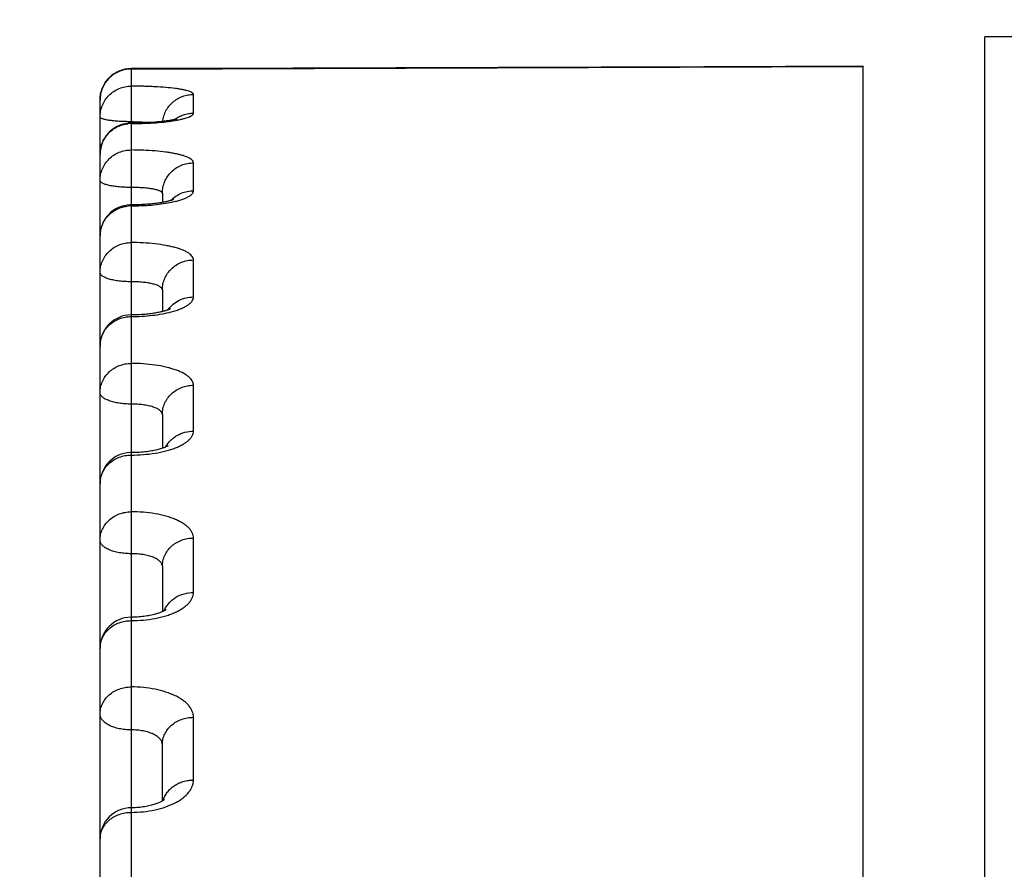
# Model space of a CAD drawing. Units: inches. Extents: x 0 to 22.3, y -0.1 to 17.2.
# Drawn here: x 5.2 to 5.4, y 8.3 to 8.4 of the extents above; entities that cross this region are included whole.
import ezdxf

# ---------------------------------------------------------------- set-up
doc = ezdxf.new("R2010")
doc.units = ezdxf.units.IN
doc.header["$LTSCALE"] = 1.21
doc.header["$MEASUREMENT"] = 0
doc.layers.get('0').update_dxf_attribs({"linetype": 'CONTINUOUS'})
doc.layers.add('AXIS', color=7, linetype='CONTINUOUS')
doc.layers.add('DIMENSIONS', color=7, linetype='CONTINUOUS')
doc.styles.get("Standard").update_dxf_attribs({"font": 'txt', "width": 0.8})
doc.dimstyles.new('DIMSTYLE_1', dxfattribs={"dimtxt": 0.125, "dimasz": 0.1875, "dimexe": 0.125, "dimexo": 0.0625, "dimgap": 0.0625, "dimtad": 0, "dimtih": 1, "dimtoh": 1, "dimlfac": 4, "dimzin": 4, "dimdsep": 46, "dimtxsty": 'STANDARD', "dimblk": '_FILLED', "dimblk1": '_FILLED', "dimblk2": '_FILLED', "dimcen": 0.09, "dimadec": 0, "dimazin": 0, "dimtp": 0.0001, "dimtm": 0.0001, "dimtfac": 1, "dimtofl": 0, "dimtmove": 0, "dimatfit": 3, "dimldrblk": '_FILLED', "dimfxl": 1, "dimtolj": 1, "dimtzin": 4, "dimarcsym": 0})

# ---------------------------------------------------------------- blocks, each defined once
blk = doc.blocks.new('_FILLED')
at = {"color": 0, "linetype": 'BYBLOCK'}
blk.add_solid([(0, 0), (-1, 0.1666666667), (-1, -0.1666666667)], dxfattribs=at)
blk = doc.blocks.new('*D9')
at = {"layer": 'DIMENSIONS', "color": 2, "linetype": 'CONTINUOUS'}
for p, q in [((4.5412805993, 7.7705546809), (4.5412805993, 10.0200930418)), ((8.9962805993, 9.65562533), (8.9962805993, 10.0200930418)), ((4.5412805993, 9.8950930418), (6.4562805993, 9.8950930418)), ((8.9962805993, 9.8950930418), (7.0812805993, 9.8950930418))]:
    blk.add_line(p, q, dxfattribs=at)
at = {"layer": 'DIMENSIONS', "color": 2, "linetype": 'CONTINUOUS', "xscale": 0.1875, "yscale": 0.1875, "zscale": 0.1875}
for p, rotation in [((4.5412805993, 9.8950930418), 180), ((8.9962805993, 9.8950930418), 360)]:
    blk.add_blockref('_FILLED', p, dxfattribs=dict(at, rotation=rotation))
blk = doc.blocks.new('*D14')
at = {"layer": 'DIMENSIONS', "color": 2, "linetype": 'CONTINUOUS'}
for p, q in [((4.5412805993, 7.7705546809), (4.5412805993, 9.5004083219)), ((5.1037805993, 7.7969208624), (5.1037805993, 9.5004083219)), ((4.5412805993, 9.3754083219), (4.1662805993, 9.3754083219)), ((5.1037805993, 9.3754083219), (5.4787805993, 9.3754083219))]:
    blk.add_line(p, q, dxfattribs=at)
at = {"layer": 'DIMENSIONS', "color": 2, "linetype": 'CONTINUOUS', "xscale": 0.1875, "yscale": 0.1875, "zscale": 0.1875}
for p, rotation in [((4.5412805993, 9.3754083219), 360), ((5.1037805993, 9.3754083219), 180)]:
    blk.add_blockref('_FILLED', p, dxfattribs=dict(at, rotation=rotation))

msp = doc.modelspace()

# ---------------------------------------------------------------- linework, layer by layer
at = {"color": 9, "linetype": 'CONTINUOUS'}
for p, q in [((5.2542805992, 8.4095157978), (5.3717805993, 8.4099102265)), ((5.2542805992, 8.4095157978), (5.2542805993, 8.1306888212)), ((5.2642805993, 8.4024450033), (5.2642805993, 8.405448357)), ((5.2574999551, 8.4009419889), (5.2546460889, 8.4010637076)), ((5.2642805993, 8.3899812925), (5.2642805993, 8.3944626823)), ((5.2642805993, 8.3729387294), (5.2642805993, 8.3788731018)), ((5.2642805993, 8.3514125909), (5.2642805993, 8.3587667697)), ((5.2642805993, 8.3255232201), (5.2642805993, 8.3342560915)), ((5.2642805993, 8.2954153525), (5.2642805993, 8.3054780948))]:
    msp.add_line(p, q, dxfattribs=at)
at = {"color": 7, "linetype": 'CONTINUOUS'}
for p, q in [((5.3717805993, 7.6253869965), (5.3717805993, 8.4099733029)), ((5.2492805993, 8.2132392256), (5.2492805993, 8.4045858143)), ((5.2547377107, 8.4008423747), (5.2542805993, 8.4008403897)), ((5.2592805993, 8.3895753422), (5.2592805993, 8.3881087242)), ((5.2544869046, 8.3877191084), (5.2542805993, 8.3877185093)), ((5.2592805993, 8.3740782814), (5.2592805993, 8.3705943608)), ((5.2592805993, 8.3540912747), (5.2592805993, 8.3486569311)), ((5.2592805993, 8.3297260605), (5.2592805993, 8.3224241151)), ((5.2592805993, 8.2920474107), (5.2592805993, 8.3011188637))]:
    msp.add_line(p, q, dxfattribs=at)
for points in [[(5.280261848, 8.4096732911), (5.2670804856, 8.4096290573), (5.2542636759, 8.409585798)], [(5.3717805993, 8.4099732528), (5.3593719097, 8.4099333148), (5.3461842938, 8.409890618), (5.280261848, 8.4096732911)], [(5.2616524712, 8.4015235078), (5.2616576405, 8.4015256395), (5.2616677202, 8.401529674), (5.261670144, 8.4015306075), (5.261664646, 8.4015286291), (5.2616512002, 8.4015240011), (5.2616294478, 8.4015168566), (5.261599265, 8.4015074005), (5.2615611072, 8.4014959931), (5.2615150096, 8.4014828381), (5.2614606362, 8.4014680251), (5.2613978755, 8.4014517027), (5.2613265498, 8.4014339948), (5.2612464315, 8.4014150088), (5.2611572119, 8.4013948356), (5.2610583925, 8.4013735315), (5.2609499786, 8.4013512625), (5.2608324263, 8.4013282679), (5.2607055247, 8.4013046389), (5.2605692177, 8.4012804999), (5.2604243434, 8.4012561184), (5.2602710823, 8.4012316229), (5.2601092405, 8.4012070739), (5.2599391921, 8.4011826191), (5.2597610324, 8.4011583595), (5.2595747542, 8.4011343756), (5.2593805993, 8.4011107719), (5.2591786671, 8.401087633), (5.2589690339, 8.4010650442), (5.2587519177, 8.4010430985), (5.2585274505, 8.4010218711), (5.2582957665, 8.4010014392), (5.2580571022, 8.4009818921), (5.257811627, 8.4009633045), (5.2575595371, 8.4009457457), (5.2573011307, 8.4009292958), (5.2570366444, 8.4009140305), (5.256766319, 8.4009000164), (5.2564904868, 8.4008873183), (5.2562094489, 8.4008760076), (5.2559235017, 8.4008661499), (5.2556330043, 8.4008578017), (5.2553383021, 8.4008510183), (5.2550397411, 8.4008458592), (5.2547377107, 8.4008423747)], [(5.2594224149, 8.3881342635), (5.2592504309, 8.3881032913), (5.2590703048, 8.388072662), (5.258882085, 8.3880425026), (5.2586857857, 8.3880129332), (5.2584815476, 8.3879840867), (5.258269422, 8.387956076), (5.2580492775, 8.3879289983), (5.2578213009, 8.3879029933), (5.2575855849, 8.3878781808), (5.2573418436, 8.387854642), (5.2570902718, 8.3878325202), (5.2568310575, 8.3878119534), (5.2565639076, 8.3877930387), (5.2562890801, 8.3877759225), (5.2560068542, 8.3877607582), (5.2557169967, 8.3877476683), (5.2554198832, 8.3877368047), (5.2551158768, 8.387728325), (5.2548047903, 8.3877223734), (5.2544869046, 8.3877191084)], [(5.2610500765, 8.38856239), (5.2610539309, 8.3885644477), (5.2610632303, 8.3885692718), (5.2610642612, 8.3885697955), (5.2610567198, 8.388566289), (5.2610407729, 8.388559214), (5.2610161637, 8.3885488084), (5.2609826361, 8.3885353034), (5.2609403858, 8.3885190911), (5.2608891793, 8.38850037), (5.2608288444, 8.3884793526), (5.2607597003, 8.3884564018), (5.2606816127, 8.3884317066), (5.260594443, 8.3884054479), (5.2604985518, 8.3883779388), (5.2603938763, 8.3883493456), (5.26028034, 8.3883198269), (5.2601583246, 8.3882896504), (5.2600278887, 8.3882589823), (5.2598889532, 8.3882279473), (5.2597416997, 8.3881967215), (5.2595861908, 8.3881654514), (5.2594224149, 8.3881342635)], [(5.2605815889, 8.3710417757), (5.2605823539, 8.3710422472), (5.2605806309, 8.371041237), (5.2605708906, 8.3710357244), (5.2605527303, 8.3710259375), (5.2605258558, 8.3710121592), (5.2604898119, 8.3709945852), (5.2604443698, 8.3709735193), (5.2603896991, 8.3709494218), (5.2603255198, 8.3709225261), (5.2602516938, 8.3708931194), (5.2601687659, 8.3708617268), (5.2600766582, 8.3708285916), (5.2599753073, 8.3707939512), (5.2598654205, 8.3707582811), (5.2597472305, 8.3707218559), (5.2596205948, 8.3706848181), (5.2594856856, 8.3706473956), (5.2593426263, 8.3706097926)], [(5.2593426263, 8.3706097926), (5.2591914189, 8.3705721736), (5.2590319982, 8.3705346817), (5.258864454, 8.3704974911), (5.2586888467, 8.3704607675), (5.2585050099, 8.3704246315), (5.2583130481, 8.3703892564), (5.2581130538, 8.3703548047), (5.2579048049, 8.3703213916), (5.2576884411, 8.3702891985), (5.2574641028, 8.3702583976), (5.2572315526, 8.3702291091), (5.2569909925, 8.3702015227), (5.2567426199, 8.3701758228), (5.256486197, 8.3701521468), (5.2562219999, 8.3701306889), (5.2559503208, 8.3701116483), (5.2556709823, 8.3700951892), (5.2553843865, 8.3700815123), (5.2550909177, 8.3700708204), (5.2547904447, 8.3700633002), (5.2544832905, 8.3700591573), (5.2542805993, 8.3700583793)], [(5.2592859813, 8.3486587006), (5.2591363326, 8.3486095002), (5.2589747073, 8.3485596457), (5.2588010855, 8.3485095043), (5.2586159685, 8.3484595652), (5.2584194151, 8.3484101698), (5.2582115827, 8.3483616748), (5.2579932344, 8.3483145436), (5.2577645498, 8.3482690771), (5.2575258757, 8.3482256038), (5.257278343, 8.3481845535), (5.2570223571, 8.3481461846), (5.2567583445, 8.3481107525), (5.2564875714, 8.3480785872), (5.2562105694, 8.3480498795), (5.2559278757, 8.3480248139), (5.2556408345, 8.3480036112), (5.2553500658, 8.3479863853), (5.2550561637, 8.3479732394), (5.2547604698, 8.3479642781), (5.2544638569, 8.3479595388), (5.2542805993, 8.3479587296)], [(5.2601846613, 8.3490546441), (5.2601862658, 8.3490559164), (5.2601932137, 8.3490612772), (5.2601923061, 8.3490606448), (5.260183076, 8.3490543345), (5.2601652616, 8.3490427849), (5.2601385095, 8.3490263483), (5.2601023626, 8.3490053035), (5.260056294, 8.3489798924), (5.2599998215, 8.3489503902), (5.2599326047, 8.3489171494), (5.259854274, 8.3488805018), (5.2597643944, 8.3488407468), (5.2596627275, 8.3487982692), (5.2595492611, 8.3487535333), (5.2594237246, 8.3487068825), (5.2592859813, 8.3486587006)], [(5.2593277293, 8.3224452381), (5.2592172544, 8.3223957249), (5.2590958411, 8.322344445), (5.2589634151, 8.3222918009), (5.258820163, 8.3222382786), (5.2586660406, 8.3221842523), (5.2585010753, 8.3221301062), (5.2583256438, 8.3220763145), (5.2581398055, 8.3220232304), (5.2579437523, 8.3219712294), (5.2577381566, 8.3219207801), (5.2575231923, 8.3218721969), (5.2572992179, 8.3218258232), (5.2570672942, 8.3217821026), (5.2568278702, 8.3217413137), (5.256581308, 8.3217037063), (5.2563286264, 8.3216695957), (5.2560703274, 8.3216391832), (5.2558069129, 8.32161266), (5.2555394542, 8.3215902387), (5.2552685277, 8.3215720453), (5.2549946794, 8.3215581921), (5.2547189644, 8.3215487864), (5.2544421307, 8.3215438798), (5.2542805993, 8.3215431091)], [(5.2598796762, 8.3227611168), (5.2598818501, 8.3227631023), (5.2598761835, 8.3227583704), (5.2598625291, 8.3227475797), (5.2598406765, 8.3227312656), (5.259810235, 8.3227097897), (5.2597708054, 8.3226834944), (5.2597220529, 8.3226527534), (5.2596636015, 8.3226179045), (5.2595951682, 8.3225793337), (5.2595165494, 8.3225374546), (5.2594274709, 8.3224926268), (5.2593277293, 8.3224452381)], [(5.2593224248, 8.2920725367), (5.2592441772, 8.2920255307), (5.259156419, 8.2919757686), (5.2590589954, 8.2919236479), (5.2589514925, 8.2918694251), (5.2588335436, 8.2918133964), (5.2587052113, 8.2917560581), (5.2585667439, 8.2916979537), (5.2584180826, 8.2916394653), (5.2582592938, 8.291581009), (5.2580909378, 8.2915231493), (5.2579131712, 8.2914662682), (5.2577261559, 8.2914107299), (5.2575305765, 8.2913570202), (5.257326721, 8.2913054764), (5.2571148803, 8.2912564169), (5.2568958293, 8.2912102372), (5.2566699608, 8.2911672141), (5.2564376701, 8.2911276072), (5.2561997955, 8.2910917176), (5.255956821, 8.2910597541), (5.2557092164, 8.2910319087), (5.255457838, 8.2910083844), (5.2552032232, 8.2909893159), (5.2549458869, 8.2909748215), (5.2546866738, 8.2909650096), (5.2544262398, 8.2909599429), (5.2542805993, 8.2909591954)], [(5.2596381877, 8.2923061468), (5.2596353128, 8.2923031947), (5.2596248699, 8.2922930588), (5.2596064312, 8.2922762725), (5.2595800972, 8.2922537579), (5.2595456581, 8.292226058), (5.2595027984, 8.2921935861), (5.2594514187, 8.2921568829), (5.2593913775, 8.2921164119), (5.2593224248, 8.2920725367)]]:
    msp.add_lwpolyline(points, dxfattribs=at)
for centre, radius, start, end in [((5.2542805993, 8.4045858273), 0.005, 90.1939370253, 180), ((5.2542806312, 8.3958413055), 0.004999092, 90.0024349443, 179.9999246871), ((5.2542806917, 8.3827186053), 0.0049999125, 91.7194692548, 179.9999645523), ((5.2542805494, 8.3827210959), 0.0049974187, 89.9972720418, 91.7186946943), ((5.2542805937, 8.3650583857), 0.0049999944, 90.0033846085, 179.9999341829), ((5.2542806061, 8.342958727), 0.0050000068, 91.4833506467, 179.9998310543), ((5.2542804819, 8.3429621338), 0.004996598, 89.996140173, 91.4829382495), ((5.2542806007, 8.3165431106), 0.0050000014, 90.0021403767, 179.9998448512), ((5.2542806052, 8.285959191), 0.0050000058, 89.9972602282, 179.9997897936)]:
    msp.add_arc(centre, radius, start, end, dxfattribs=at)
at = {"color": 9, "linetype": 'CONTINUOUS'}
for centre, radius, start, end in [((5.2542809059, 8.3956849764), 0.0050801633, 90.0034576598, 95.3703277546), ((5.254280534, 8.4581970237), 0.0574318841, 270.0000651304, 270.3659061761), ((5.2542808357, 8.3522144785), 0.0488505946, 89.5715986359, 90.0002714098), ((5.2641746142, 8.385029407), 0.0049203623, 135.5537121569, 136.6432580081), ((5.2542808853, 8.3824034407), 0.0051614782, 90.003174693, 95.2852503708), ((5.2542805547, 8.4279243031), 0.0403593842, 270.0000633244, 270.5206631134), ((5.2640221477, 8.3680863817), 0.004763693, 143.1997184264, 144.474210128)]:
    msp.add_arc(centre, radius, start, end, dxfattribs=at)
for points, knots in [([(5.2492805993, 8.404579776), (5.2492805993, 8.4049053606), (5.2493446853, 8.4055583226), (5.2496294156, 8.4064989281), (5.2500918225, 8.4073665898), (5.2507142924, 8.4081276644), (5.2514729659, 8.4087532266), (5.2523390044, 8.4092193082), (5.2532788283, 8.4095081633), (5.2539318425, 8.409575204), (5.2542576166, 8.4095767005)], [0, 0, 0, 0, 0.1249664924, 0.2499313653, 0.3749107174, 0.4999033342, 0.6249106496, 0.749931875, 0.8749594536, 1, 1, 1, 1]), ([(5.2542805992, 8.4095157979), (5.2539538811, 8.4095157978), (5.2532987817, 8.4094516648), (5.2523552068, 8.409166715), (5.2514851742, 8.408703984), (5.2507226071, 8.4080811564), (5.2500966796, 8.4073222057), (5.249631554, 8.4064561268), (5.2493450867, 8.4055167062), (5.2492805993, 8.404864345), (5.2492805993, 8.4045391217)], [0, 0, 0, 0, 0.1252899287, 0.2505290237, 0.3756917666, 0.5007489553, 0.6256921267, 0.7505301584, 0.8752833145, 1, 1, 1, 1]), ([(5.254263676, 8.4095857942), (5.2542657015, 8.4095857999), (5.2542696765, 8.4095784072), (5.2542728137, 8.4095660379), (5.2542771274, 8.4095433876), (5.2542793604, 8.4095260219), (5.2542805993, 8.4095157935)], [0, 0, 0, 0, 0.0831613603, 0.2719609386, 0.5769884113, 1, 1, 1, 1]), ([(5.2492805993, 8.4018114555), (5.2492805993, 8.4021356244), (5.2493451057, 8.4027859629), (5.2496316369, 8.4037223961), (5.2500968417, 8.4045856772), (5.2507228319, 8.4053421229), (5.2514854186, 8.405962849), (5.2523554137, 8.4064239875), (5.2532989022, 8.4067079423), (5.2539538913, 8.4067718471), (5.2542805993, 8.4067718471)], [0, 0, 0, 0, 0.1245152791, 0.2490980408, 0.3738224105, 0.4987259435, 0.6238234177, 0.7491001181, 0.8745094287, 1, 1, 1, 1]), ([(5.2642805993, 8.405448357), (5.2642806004, 8.4054712081), (5.2642714803, 8.4055197238), (5.2642327325, 8.4055885412), (5.2641706402, 8.4056552535), (5.2640856213, 8.4057205683), (5.2639776812, 8.4057848391), (5.2637909271, 8.4058749875), (5.2634986611, 8.4059809045), (5.2630806081, 8.4060963105), (5.2625784591, 8.4062054474), (5.2619967381, 8.4063073424), (5.2610793958, 8.406438134), (5.2597784103, 8.4065717463), (5.2583865184, 8.4066648498), (5.2571823066, 8.4067194995), (5.2559034539, 8.4067599877), (5.2549328617, 8.4067718482), (5.2542805993, 8.4067718471)], [0, 0, 0, 0, 0.0066795092, 0.0140921091, 0.0228001634, 0.0331485427, 0.0453330567, 0.0594600896, 0.0937093287, 0.1360065014, 0.1861688078, 0.2438538323, 0.308602774, 0.4569892088, 0.6260047734, 0.7163086317, 0.8093397413, 1, 1, 1, 1]), ([(5.2593184442, 8.4011039719), (5.2593554249, 8.4014001385), (5.2594840209, 8.4019873779), (5.2598333884, 8.4028180374), (5.2603280449, 8.4035730536), (5.260951723, 8.4042274063), (5.2616840205, 8.4047598582), (5.2625010885, 8.4051530294), (5.2633758814, 8.4053941928), (5.2639794247, 8.405448357), (5.2642805993, 8.405448357)], [0, 0, 0, 0, 0.1244092249, 0.2489393237, 0.3736457425, 0.498561074, 0.62368903, 0.7490073247, 0.8744619431, 1, 1, 1, 1]), ([(5.2612147012, 8.4014084285), (5.2614319386, 8.4015748485), (5.2618951355, 8.4018727273), (5.2626533496, 8.402200041), (5.2634556514, 8.4024001564), (5.2640058959, 8.4024450033), (5.2642805993, 8.4024450033)], [0, 0, 0, 0, 0.2494566486, 0.499363933, 0.7495887356, 1, 1, 1, 1]), ([(5.2613376608, 8.4012670842), (5.261559333, 8.4013047221), (5.261978084, 8.401382256), (5.262564852, 8.4015141107), (5.2630715909, 8.4016537198), (5.2634937371, 8.4017994954), (5.2637882019, 8.4019313678), (5.263975808, 8.4020417694), (5.2640848162, 8.4021203473), (5.2641706288, 8.4021996671), (5.2642330905, 8.4022800023), (5.264271635, 8.4023617109), (5.2642806004, 8.4024181148), (5.2642805993, 8.4024450033)], [0, 0, 0, 0, 0.2052149631, 0.3885967421, 0.5487497331, 0.6846762609, 0.7959392425, 0.8424623035, 0.8831405892, 0.9183593362, 0.9487769154, 0.975459018, 1, 1, 1, 1]), ([(5.2542806043, 8.4010650731), (5.2539554095, 8.4010650731), (5.2533172044, 8.4010742762), (5.2523907629, 8.4011154154), (5.2516585816, 8.401172415), (5.2511182632, 8.4012317817), (5.250755684, 8.4012804356), (5.2504269748, 8.4013340322), (5.250135242, 8.4013920175), (5.2498832357, 8.401453768), (5.2496730899, 8.4015185852), (5.2495066795, 8.4015857788), (5.249397478, 8.4016471084), (5.2493356588, 8.401698972), (5.2493044868, 8.4017355539), (5.2492851315, 8.4017729887), (5.2492805993, 8.4017990886), (5.2492805993, 8.4018114555)], [0, 0, 0, 0, 0.1892346213, 0.3713528994, 0.5395614031, 0.6164752703, 0.6876388044, 0.7524172266, 0.8102513041, 0.8606760058, 0.903348473, 0.9380916687, 0.9650118277, 0.9757483887, 0.984897855, 0.9928035358, 1, 1, 1, 1]), ([(5.2492805993, 8.3958403962), (5.2492805993, 8.3961428056), (5.2493375287, 8.3967494386), (5.2495907806, 8.3976270769), (5.2500031764, 8.3984442739), (5.2505606964, 8.3991728731), (5.2512442866, 8.399788294), (5.2520308, 8.4002697317), (5.2528931852, 8.4006009138), (5.2534999398, 8.4007141248), (5.2538054396, 8.4007428407)], [0, 0, 0, 0, 0.1241293214, 0.2483774807, 0.3728658524, 0.4976654826, 0.6228117258, 0.7482918731, 0.8740494574, 1, 1, 1, 1]), ([(5.2546473069, 8.4007663108), (5.2552642486, 8.4007702505), (5.2564728561, 8.4007973021), (5.2582256514, 8.4008952315), (5.2598405126, 8.4010456627), (5.2608612112, 8.4011861876), (5.2613376608, 8.4012670842)], [0, 0, 0, 0, 0.2756184272, 0.5399573775, 0.7841044431, 1, 1, 1, 1]), ([(5.2492805993, 8.391628103), (5.2492805993, 8.3919483379), (5.2493451787, 8.3925911293), (5.2496319548, 8.3935164097), (5.2500974582, 8.39436924), (5.25072368, 8.3951163272), (5.2514863345, 8.3957292051), (5.2523561848, 8.3961844004), (5.2532993496, 8.3964646445), (5.2539539289, 8.3965276985), (5.2542805993, 8.3965276985)], [0, 0, 0, 0, 0.123756876, 0.2476978399, 0.3719951005, 0.4967508113, 0.6220011334, 0.7477070245, 0.8737560509, 1, 1, 1, 1]), ([(5.2642805993, 8.3944626823), (5.2642806004, 8.3944974886), (5.2642721554, 8.3945689762), (5.2642347588, 8.3946740712), (5.2641732549, 8.3947775649), (5.2640531839, 8.3949210976), (5.2638375856, 8.3950938444), (5.2635043249, 8.3952828237), (5.263084488, 8.3954636038), (5.2625813322, 8.3956346365), (5.261998854, 8.3957944643), (5.261342256, 8.3959415855), (5.2606175429, 8.3960746747), (5.25953732, 8.3962365178), (5.2580709578, 8.3963914004), (5.2562133388, 8.3965028122), (5.2549329405, 8.3965276997), (5.2542805993, 8.3965276985)], [0, 0, 0, 0, 0.0099080045, 0.0202792042, 0.0315336107, 0.0439973386, 0.0733706148, 0.1095226448, 0.1528255387, 0.20328662, 0.2606931514, 0.3246812499, 0.3947725487, 0.4703959594, 0.6355667207, 0.8143036404, 1, 1, 1, 1]), ([(5.2592805993, 8.3895753422), (5.2592805993, 8.3898947845), (5.2593451938, 8.3905360556), (5.2596320206, 8.3914590879), (5.2600975847, 8.3923098104), (5.2607238529, 8.3930550098), (5.26148652, 8.3936663051), (5.2623563401, 8.3941203028), (5.2632994394, 8.3943997995), (5.2639539365, 8.3944626823), (5.2642805993, 8.3944626823)], [0, 0, 0, 0, 0.1236028012, 0.2474132928, 0.3716239224, 0.4963498643, 0.6216314629, 0.7474245823, 0.873603368, 1, 1, 1, 1]), ([(5.254280604, 8.3905144045), (5.2539553662, 8.3905144045), (5.2533166819, 8.3905281657), (5.252389598, 8.3905895775), (5.2515347244, 8.390689133), (5.2508842113, 8.3908045015), (5.2504258436, 8.3909160144), (5.2501337459, 8.3910027336), (5.2498811834, 8.3910951951), (5.2496703239, 8.391192533), (5.2495026625, 8.3912939586), (5.2493790979, 8.3913993027), (5.2493001618, 8.3915097586), (5.2492805993, 8.3915908457), (5.2492805993, 8.391628103)], [0, 0, 0, 0, 0.1841654656, 0.3616039827, 0.5259186142, 0.671300297, 0.7353478061, 0.7929531651, 0.8437476096, 0.8875174895, 0.9242706591, 0.9543831236, 0.97890309, 1, 1, 1, 1]), ([(5.2592805993, 8.3895753464), (5.2592805995, 8.389591731), (5.2592763365, 8.3896254684), (5.2592498689, 8.389694542), (5.2591806541, 8.3897794204), (5.2590572106, 8.3898701848), (5.2588898346, 8.3899571129), (5.2586792593, 8.3900396032), (5.2584269429, 8.3901172511), (5.2581350582, 8.3901893699), (5.2576763059, 8.3902813893), (5.257025724, 8.3903750631), (5.2561712538, 8.3904548122), (5.2552443962, 8.3905035373), (5.2546058916, 8.3905144045), (5.254280604, 8.3905144046)], [0, 0, 0, 0, 0.0093883512, 0.0192555353, 0.0420449202, 0.0708330256, 0.1066419423, 0.1497987613, 0.2002692948, 0.2578044331, 0.3220092004, 0.4683033386, 0.6341680644, 0.8136100614, 1, 1, 1, 1]), ([(5.2606619321, 8.388474843), (5.2608948722, 8.3887123311), (5.261411868, 8.3891422639), (5.2623008057, 8.3896201185), (5.2632699701, 8.3899149446), (5.2639440935, 8.3899812925), (5.2642805993, 8.3899812925)], [0, 0, 0, 0, 0.248375967, 0.4980633088, 0.7487514512, 1, 1, 1, 1]), ([(5.2607886536, 8.3881573846), (5.2610500381, 8.3882122055), (5.2615453728, 8.3883266975), (5.262239411, 8.3885247821), (5.2628414447, 8.3887383361), (5.2633454654, 8.3889647387), (5.2637465743, 8.3892012645), (5.2640061327, 8.3894164027), (5.2641508876, 8.3895941547), (5.2642251516, 8.38972193), (5.264270333, 8.3898510716), (5.2642806005, 8.3899386925), (5.2642805993, 8.3899812925)], [0, 0, 0, 0, 0.1941404359, 0.3694113509, 0.5243853331, 0.6581282264, 0.7704115551, 0.8621442125, 0.9012042712, 0.9365149817, 0.9690330717, 1, 1, 1, 1]), ([(5.2546473069, 8.3875665853), (5.2552032881, 8.3875716374), (5.2562970149, 8.3876040484), (5.2578926818, 8.387719589), (5.2593861503, 8.387897655), (5.2603382756, 8.3880629256), (5.2607886536, 8.3881573846)], [0, 0, 0, 0, 0.2699699928, 0.5311153764, 0.7765592585, 1, 1, 1, 1]), ([(5.2492805993, 8.382718515), (5.2492805993, 8.3830161563), (5.249337604, 8.3836136008), (5.2495911117, 8.3844776435), (5.2500038291, 8.3852820117), (5.2505616199, 8.3859989663), (5.2512453317, 8.3866043712), (5.2520317598, 8.3870778437), (5.2528938691, 8.3874034771), (5.2535000602, 8.3875147266), (5.2538054396, 8.3875429746)], [0, 0, 0, 0, 0.1232017845, 0.2466580574, 0.3706062842, 0.495198259, 0.6205039837, 0.7464957314, 0.8730555574, 1, 1, 1, 1]), ([(5.2492805993, 8.3768566916), (5.2492805993, 8.3771712207), (5.2493452896, 8.3778030733), (5.2496324342, 8.3787121742), (5.2500983776, 8.3795498319), (5.2507249292, 8.3802833295), (5.2514876671, 8.3808848187), (5.2523572952, 8.3813314011), (5.2532999895, 8.381606275), (5.2539539827, 8.3816680995), (5.2542805993, 8.3816680995)], [0, 0, 0, 0, 0.1226362301, 0.2456306412, 0.3693007994, 0.4938429078, 0.6193222208, 0.7456615906, 0.8726507961, 1, 1, 1, 1]), ([(5.2642805993, 8.3788731018), (5.2642806015, 8.3789671992), (5.2642446871, 8.3791657531), (5.2640910021, 8.3794471042), (5.2638449762, 8.3797163416), (5.2635102076, 8.3799741084), (5.2630891401, 8.3802199917), (5.2625848998, 8.3804524631), (5.2620016179, 8.3806696636), (5.2613443991, 8.3808696803), (5.2606192097, 8.3810507261), (5.2595402023, 8.3812706982), (5.2580738486, 8.3814819146), (5.2562147043, 8.3816340813), (5.2549330509, 8.3816681008), (5.2542805993, 8.3816680995)], [0, 0, 0, 0, 0.0259756695, 0.0544639085, 0.0874086469, 0.1259626699, 0.170683479, 0.2217427053, 0.279058253, 0.3423707321, 0.4112884749, 0.4853155655, 0.6462818999, 0.8198900556, 1, 1, 1, 1]), ([(5.2592805993, 8.3740782814), (5.2592805993, 8.3743917379), (5.2593453112, 8.3750215347), (5.2596325274, 8.3759275922), (5.2600985545, 8.3767623939), (5.2607251674, 8.3774933331), (5.2614879188, 8.3780926794), (5.2623575034, 8.3785376427), (5.2633001089, 8.378811508), (5.2639539928, 8.3788731018), (5.2642805993, 8.3788731018)], [0, 0, 0, 0, 0.1224228737, 0.2452371157, 0.3687883013, 0.4932903347, 0.6188136755, 0.7452736289, 0.8724412794, 1, 1, 1, 1]), ([(5.254280604, 8.3753819033), (5.2539553073, 8.3753819033), (5.2533159603, 8.3754001553), (5.2523880446, 8.3754816248), (5.2515320819, 8.3756137455), (5.250881715, 8.3757667839), (5.2504244269, 8.3759142224), (5.2501319311, 8.3760293364), (5.2498788636, 8.3761522329), (5.2496673929, 8.376281878), (5.2494991977, 8.3764173759), (5.2493756296, 8.3765583863), (5.2492986215, 8.3767049767), (5.2492805993, 8.376807849), (5.2492805993, 8.3768566916)], [0, 0, 0, 0, 0.1785073773, 0.3507575228, 0.5108314331, 0.653427226, 0.7168137405, 0.7743531352, 0.8257795235, 0.8710052514, 0.9101920262, 0.9438810887, 0.9731975143, 1, 1, 1, 1]), ([(5.2592805993, 8.3740782872), (5.2592805997, 8.3741232808), (5.2592623866, 8.3742185981), (5.2591847142, 8.3743524406), (5.2590609394, 8.3744795903), (5.2588928122, 8.3746007143), (5.258681519, 8.374715743), (5.2584286563, 8.3748240204), (5.2581363629, 8.3749247638), (5.25767855, 8.375053185), (5.2570280209, 8.3751848993), (5.2561725758, 8.375297512), (5.2552449997, 8.3753664979), (5.2546059407, 8.3753819034), (5.254280604, 8.3753819033)], [0, 0, 0, 0, 0.0250272114, 0.0526544988, 0.0849334918, 0.123039231, 0.1675121523, 0.2184951588, 0.2758751446, 0.3393634668, 0.4828615583, 0.6445915853, 0.8190346989, 1, 1, 1, 1]), ([(5.2602077233, 8.370939965), (5.2604386037, 8.3712485904), (5.2609807309, 8.3718149684), (5.2619727805, 8.372451995), (5.2630932868, 8.3728490169), (5.263885125, 8.3729387294), (5.2642805993, 8.3729387294)], [0, 0, 0, 0, 0.2464055278, 0.4956388094, 0.7471723876, 1, 1, 1, 1]), ([(5.2607123465, 8.370545152), (5.2609799257, 8.3706163988), (5.2614878001, 8.3707658027), (5.2621974422, 8.3710244773), (5.2628137686, 8.371304624), (5.2633303138, 8.3716028739), (5.2637421182, 8.3719165132), (5.264045441, 8.3722433024), (5.2642079614, 8.372535809), (5.2642703417, 8.372768318), (5.2642806005, 8.372882564), (5.2642805993, 8.3729387294)], [0, 0, 0, 0, 0.1833545004, 0.3503144427, 0.4997567494, 0.6310938005, 0.7444954561, 0.8412737601, 0.9245093697, 0.9628093416, 1, 1, 1, 1]), ([(5.2492805993, 8.3650583842), (5.2492805993, 8.3653683568), (5.2493453827, 8.36599148), (5.2496328334, 8.3668876559), (5.2500991341, 8.3677131828), (5.2507259432, 8.3684358135), (5.2514887344, 8.3690282028), (5.252358175, 8.3694679131), (5.2533004929, 8.3697385082), (5.253954025, 8.3697993545), (5.2542805993, 8.3697993545)], [0, 0, 0, 0, 0.1217232908, 0.243948193, 0.3671110422, 0.491483378, 0.6171519441, 0.7440066986, 0.871757347, 1, 1, 1, 1]), ([(5.2542805993, 8.3697993545), (5.25486056, 8.3697993545), (5.2560046939, 8.3698309778), (5.2576760986, 8.3699721968), (5.259244047, 8.3702018619), (5.260241524, 8.3704197886), (5.2607123465, 8.370545152)], [0, 0, 0, 0, 0.2680487088, 0.5286807569, 0.7748115267, 1, 1, 1, 1]), ([(5.2492805993, 8.3575798013), (5.2492805993, 8.357886886), (5.249345444, 8.3585044796), (5.2496330943, 8.3593924616), (5.2500996241, 8.3602102934), (5.2507265933, 8.36092603), (5.2514894122, 8.36151265), (5.2523587293, 8.3619480077), (5.2533008085, 8.3622158954), (5.2539540514, 8.3622761233), (5.2542805993, 8.3622761233)], [0, 0, 0, 0, 0.1211362344, 0.2428670839, 0.3657054154, 0.489970585, 0.6157621043, 0.7429479243, 0.8711860901, 1, 1, 1, 1]), ([(5.2642805993, 8.3587667697), (5.2642806015, 8.3588838235), (5.2642462729, 8.3591260862), (5.2640956556, 8.3594768737), (5.2638507388, 8.3598156891), (5.263515713, 8.3601407903), (5.2630938776, 8.3604508158), (5.2625888047, 8.3607437793), (5.2620047766, 8.3610174257), (5.2613469319, 8.3612694238), (5.2606212252, 8.3614975587), (5.2595437563, 8.3617742901), (5.2580774989, 8.3620408444), (5.2562164437, 8.3622331134), (5.2549331919, 8.3622761248), (5.2542805993, 8.3622761233)], [0, 0, 0, 0, 0.0312541469, 0.0643802804, 0.1009823676, 0.1421595258, 0.1885458238, 0.2404239428, 0.2978207204, 0.3605749513, 0.4283825955, 0.5008272381, 0.6574910376, 0.8257534355, 1, 1, 1, 1]), ([(5.2592805993, 8.3540912747), (5.2592805993, 8.3543970129), (5.2593454732, 8.3550120284), (5.2596332187, 8.3558961881), (5.260099856, 8.3567104285), (5.2607268991, 8.3574229475), (5.2614897291, 8.3580068757), (5.2623589874, 8.3584402038), (5.2633009549, 8.3587068298), (5.2639540638, 8.3587667697), (5.2642805993, 8.3587667697)], [0, 0, 0, 0, 0.1208603295, 0.2423589953, 0.3650451498, 0.489260438, 0.6151100923, 0.7424514869, 0.8709183341, 1, 1, 1, 1]), ([(5.254280604, 8.3557521682), (5.2539552338, 8.3557521681), (5.2533150612, 8.3557748325), (5.2523861336, 8.3558760149), (5.2515288825, 8.3560401789), (5.2508788197, 8.3562301791), (5.2504228396, 8.3564125371), (5.2501299872, 8.3565555338), (5.2498765326, 8.3567083423), (5.2496647232, 8.3568697259), (5.2494964506, 8.3570385426), (5.2493734532, 8.3572139636), (5.2492978821, 8.3573949317), (5.2492805993, 8.3575195589), (5.2492805993, 8.3575798013)], [0, 0, 0, 0, 0.1726761973, 0.3396159844, 0.4954284, 0.635364838, 0.6982197767, 0.7558667791, 0.8081349269, 0.855039585, 0.8968437908, 0.9341525669, 0.9680289374, 1, 1, 1, 1]), ([(5.2592805993, 8.354091282), (5.2592805997, 8.354147756), (5.2592632822, 8.3542648512), (5.2591872786, 8.3544335988), (5.2590639919, 8.3545957168), (5.2588956401, 8.3547505823), (5.2586838946, 8.3548977008), (5.2584305779, 8.3550362165), (5.2581378943, 8.3551651644), (5.2576812792, 8.3553291065), (5.2570309404, 8.3554982827), (5.2561742861, 8.3556433291), (5.2552457922, 8.3557322902), (5.2546060054, 8.3557521683), (5.254280604, 8.3557521682)], [0, 0, 0, 0, 0.0304062503, 0.0627209048, 0.0986465349, 0.1393264552, 0.18540043, 0.2371375662, 0.294542513, 0.357429557, 0.4981806617, 0.6556313421, 0.8248002317, 1, 1, 1, 1]), ([(5.2542805993, 8.3475677657), (5.2549332953, 8.3475677656), (5.2562177013, 8.3476164512), (5.2580799756, 8.347833531), (5.2595459343, 8.3481329671), (5.2606223505, 8.3484416774), (5.2613482346, 8.3486955234), (5.2620062538, 8.3489747748), (5.2625904401, 8.3492766618), (5.2630956166, 8.3495983055), (5.2635174274, 8.3499369103), (5.2638521794, 8.3502899244), (5.2640964769, 8.3506553039), (5.2642463404, 8.3510305385), (5.2642806014, 8.351287962), (5.2642805993, 8.3514125909)], [0, 0, 0, 0, 0.1717166523, 0.3377531487, 0.4927782664, 0.5647061094, 0.6322326024, 0.6949642648, 0.7526159022, 0.8050399126, 0.8522684955, 0.8945744998, 0.9325524803, 0.9672115933, 1, 1, 1, 1]), ([(5.2598147403, 8.348863751), (5.2599186083, 8.3490548431), (5.2601555872, 8.3494243491), (5.2605875443, 8.3499250308), (5.2610897301, 8.3503658514), (5.261841833, 8.3508639094), (5.2629069929, 8.3512958412), (5.2638225285, 8.3514125909), (5.2642805993, 8.3514125909)], [0, 0, 0, 0, 0.121168789, 0.2435672939, 0.3672619036, 0.4922206806, 0.7448057505, 1, 1, 1, 1]), ([(5.2492805993, 8.3429587337), (5.2492805993, 8.3432601733), (5.249345569, 8.3438669645), (5.2496336227, 8.3447389242), (5.250100606, 8.3455416979), (5.2507278806, 8.3462439434), (5.2514907394, 8.3468192812), (5.2523598052, 8.3472461373), (5.2533014174, 8.347508743), (5.2539541025, 8.3475677657), (5.2542805993, 8.3475677657)], [0, 0, 0, 0, 0.1199693688, 0.2407200328, 0.3629173194, 0.4869741216, 0.613012885, 0.740855887, 0.87005815, 1, 1, 1, 1]), ([(5.2492805993, 8.3339052008), (5.2492805993, 8.3342031455), (5.2493456501, 8.3348032536), (5.2496339626, 8.3356652899), (5.2501012302, 8.3364587301), (5.2507286886, 8.337152613), (5.2514915624, 8.3377209634), (5.252360466, 8.3381425608), (5.2533017892, 8.338401903), (5.2539541336, 8.3384601819), (5.2542805993, 8.3384601819)], [0, 0, 0, 0, 0.1192339087, 0.2393680368, 0.361164024, 0.4850926583, 0.6112891684, 0.7395457595, 0.8693523227, 1, 1, 1, 1]), ([(5.2642805993, 8.3342560915), (5.2642806015, 8.3343955468), (5.2642471115, 8.334680983), (5.2640985901, 8.3350984882), (5.2638550604, 8.3355040844), (5.2635204118, 8.3358943844), (5.263098321, 8.3362668707), (5.2625927236, 8.3366188754), (5.262008106, 8.3369476383), (5.2613496996, 8.3372503813), (5.2606234864, 8.3375244646), (5.259547832, 8.337856242), (5.2580818024, 8.3381768345), (5.2562185155, 8.3384083623), (5.2549333604, 8.3384601835), (5.2542805993, 8.3384601819)], [0, 0, 0, 0, 0.0359792437, 0.0733827689, 0.1135121014, 0.1573459113, 0.2055179135, 0.258368275, 0.3160018276, 0.378339576, 0.4451579521, 0.5161179016, 0.6686089688, 0.8315886933, 1, 1, 1, 1]), ([(5.254280604, 8.3317349397), (5.2539551475, 8.3317349397), (5.2533139985, 8.3317619151), (5.2523839449, 8.3318823778), (5.2515251766, 8.3320778708), (5.2507691811, 8.3323411384), (5.2501433144, 8.3326623135), (5.2497291654, 8.3329847071), (5.2494943775, 8.3332653231), (5.2493720669, 8.3334737777), (5.2492974791, 8.3336877843), (5.2492805993, 8.3338338496), (5.2492805993, 8.3339052008)], [0, 0, 0, 0, 0.166961293, 0.3287345915, 0.4804815148, 0.618021531, 0.7383096583, 0.8400913744, 0.8845315651, 0.9253185303, 0.9633963785, 1, 1, 1, 1]), ([(5.2592805993, 8.3297260605), (5.2592805993, 8.3300223925), (5.2593456886, 8.3306194176), (5.2596341235, 8.3314768728), (5.2601015231, 8.3322660018), (5.2607290649, 8.332956022), (5.2614919431, 8.3335211465), (5.26236077, 8.3339403179), (5.2633019596, 8.3341981554), (5.2639541479, 8.3342560915), (5.2642805993, 8.3342560915)], [0, 0, 0, 0, 0.1188912166, 0.238738209, 0.3603478184, 0.484217512, 0.6104880364, 0.7389372452, 0.8690246265, 1, 1, 1, 1]), ([(5.2592805993, 8.3297260693), (5.2592805997, 8.3297937638), (5.2592637425, 8.3299324308), (5.259188886, 8.3301346654), (5.2590663029, 8.3303303573), (5.2588980885, 8.3305179601), (5.2586861686, 8.3306964204), (5.2583324973, 8.3309306796), (5.257789411, 8.3311859204), (5.2570345262, 8.3314252295), (5.2561762831, 8.3316021163), (5.2552467704, 8.3317106756), (5.254606084, 8.3317349398), (5.254280604, 8.3317349397)], [0, 0, 0, 0, 0.0352372664, 0.0719059233, 0.1113910986, 0.1547220831, 0.2025524403, 0.255221762, 0.3751594254, 0.5133759391, 0.6666534615, 0.8305769499, 1, 1, 1, 1]), ([(5.2542805993, 8.3209944392), (5.2549334811, 8.3209944389), (5.2562199623, 8.321051794), (5.2580846154, 8.3213074948), (5.2595502347, 8.3216600065), (5.2606247015, 8.3220226177), (5.261351063, 8.3223216406), (5.262009587, 8.3226508173), (5.2625942711, 8.3230069586), (5.2630998434, 8.3233867337), (5.2635217612, 8.323786821), (5.2638560368, 8.3242039666), (5.2640990266, 8.3246350347), (5.2642470828, 8.3250761188), (5.2642806016, 8.3253764161), (5.2642805993, 8.3255232201)], [0, 0, 0, 0, 0.1659302754, 0.3267494102, 0.4776936154, 0.5481935307, 0.6147922851, 0.6771697892, 0.7351151064, 0.7885532463, 0.837580446, 0.8825092422, 0.9239171524, 0.962689684, 1, 1, 1, 1]), ([(5.259580446, 8.3225724663), (5.2596678028, 8.3227880917), (5.2598805704, 8.3232086274), (5.2602999536, 8.3237836702), (5.2608120024, 8.3242945903), (5.2616059734, 8.3248775077), (5.2627652214, 8.3253859274), (5.2637742791, 8.3255232201), (5.2642805993, 8.3255232201)], [0, 0, 0, 0, 0.1188856396, 0.2395609865, 0.3622574126, 0.4870104435, 0.7412659632, 1, 1, 1, 1]), ([(5.2492805993, 8.3165431123), (5.2492805993, 8.3168343562), (5.2493458142, 8.3174216609), (5.2496346431, 8.3182646615), (5.2501024629, 8.3190401812), (5.2507302608, 8.3197180086), (5.2514931424, 8.320272957), (5.2523617213, 8.3206844824), (5.2533024906, 8.3209375816), (5.2539541922, 8.3209944392), (5.2542805993, 8.3209944392)], [0, 0, 0, 0, 0.1177951932, 0.2367261231, 0.357743272, 0.4814282234, 0.6079374754, 0.7370016377, 0.8679828497, 1, 1, 1, 1]), ([(5.2492805993, 8.3059652435), (5.2492805993, 8.3062524058), (5.2493459201, 8.3068319189), (5.2496350772, 8.3076633178), (5.2501032375, 8.308427905), (5.2507312331, 8.3090959386), (5.2514941056, 8.3096427212), (5.2523624781, 8.3100481184), (5.2533029106, 8.3102974239), (5.2539542273, 8.3103534189), (5.2542805993, 8.3103534189)], [0, 0, 0, 0, 0.1169000188, 0.2350842688, 0.3556209899, 0.4791590038, 0.6058655484, 0.7354311249, 0.8671382145, 1, 1, 1, 1]), ([(5.2642805993, 8.3054780948), (5.2642806015, 8.30563923), (5.2642476024, 8.3059667892), (5.2641005069, 8.3064484747), (5.2638582401, 8.306918018), (5.2635242507, 8.307370941), (5.2631022685, 8.3078036794), (5.2625964381, 8.3082127892), (5.2620114214, 8.3085949636), (5.2611062875, 8.3090782815), (5.2598083038, 8.3095849292), (5.258086851, 8.3100232663), (5.2562208059, 8.3102930174), (5.2549335525, 8.3103534206), (5.2542805993, 8.3103534189)], [0, 0, 0, 0, 0.0401737576, 0.0814446985, 0.1248615736, 0.1712643034, 0.2212419672, 0.2751504148, 0.3331420148, 0.3952002968, 0.5307023231, 0.6792786324, 0.8372076016, 1, 1, 1, 1]), ([(5.254280604, 8.3034644878), (5.2539550502, 8.3034644877), (5.2533128031, 8.3034956616), (5.2523815204, 8.3036348259), (5.251521166, 8.3038609034), (5.2507637835, 8.3041655035), (5.2502229455, 8.3044864778), (5.2498723947, 8.3047766456), (5.2495998286, 8.305061939), (5.2493983133, 8.3053798728), (5.2492972555, 8.3057162018), (5.2492805993, 8.3058831552), (5.2492805993, 8.3059652435)], [0, 0, 0, 0, 0.16144779, 0.3182683032, 0.4661830546, 0.6015726934, 0.7219470697, 0.7762573776, 0.8267316188, 0.9174269969, 0.9592910019, 1, 1, 1, 1]), ([(5.2592805993, 8.3011188531), (5.2592805993, 8.301404146), (5.2593459702, 8.301980092), (5.2596352817, 8.3028061745), (5.260103599, 8.3035657487), (5.2607316829, 8.3042292919), (5.2614945475, 8.3047723329), (5.2623628232, 8.3051749246), (5.2633031014, 8.3054224943), (5.2639542433, 8.3054780948), (5.2642805993, 8.3054780948)], [0, 0, 0, 0, 0.1164852637, 0.2343238869, 0.3546389929, 0.4781100909, 0.6049087488, 0.7347064266, 0.8667486567, 1, 1, 1, 1]), ([(5.2592805993, 8.3011188634), (5.2592805997, 8.301197432), (5.2592640062, 8.3013571944), (5.2591899248, 8.3015916463), (5.2590680128, 8.3018195083), (5.2588351221, 8.302123272), (5.2584225709, 8.3024723251), (5.2577952988, 8.3028186142), (5.2570382465, 8.3031002852), (5.2561786282, 8.3033082681), (5.2552478751, 8.303435944), (5.2546061748, 8.3034644879), (5.254280604, 8.3034644878)], [0, 0, 0, 0, 0.0395352764, 0.0801574491, 0.1229844996, 0.1689058736, 0.2720613074, 0.3920003003, 0.5279569171, 0.6772972409, 0.8361747976, 1, 1, 1, 1]), ([(5.2542805993, 8.2902279341), (5.254933685, 8.2902279337), (5.2562224001, 8.2902936971), (5.2580899066, 8.2905868674), (5.2598127505, 8.2910618553), (5.2611093386, 8.2916075823), (5.2620129624, 8.292124973), (5.2627664366, 8.2926511623), (5.2633983708, 8.2932464743), (5.2638588814, 8.2939069), (5.2641007261, 8.2944008381), (5.2642475358, 8.2949051776), (5.2642806015, 8.2952471427), (5.2642805993, 8.2954153525)], [0, 0, 0, 0, 0.160449723, 0.3163623718, 0.4635436791, 0.5985057177, 0.6606658044, 0.7190155417, 0.8241713803, 0.8716087611, 0.916191934, 0.9586743103, 1, 1, 1, 1]), ([(5.2594241623, 8.2921387265), (5.2594905365, 8.2923717469), (5.2596702159, 8.292830711), (5.2600648574, 8.2934643795), (5.2605755237, 8.2940324123), (5.2611876053, 8.2945191844), (5.2618840684, 8.2949118465), (5.2626458096, 8.2951999582), (5.2634518204, 8.2953759499), (5.2640039557, 8.2954153525), (5.2642805993, 8.2954153525)], [0, 0, 0, 0, 0.1159073513, 0.2341653321, 0.3553033551, 0.4795131165, 0.6066473053, 0.7362604287, 0.8676579884, 1, 1, 1, 1]), ([(5.2492805993, 8.2859591978), (5.2492805993, 8.2862386425), (5.2493461335, 8.2868034383), (5.2496359409, 8.2876128849), (5.2501047527, 8.2883567633), (5.2507331015, 8.2890062494), (5.2514959273, 8.2895375877), (5.2523638924, 8.2899314132), (5.2533036896, 8.2901735641), (5.2539542923, 8.2902279341), (5.2542805993, 8.2902279341)], [0, 0, 0, 0, 0.115167315, 0.2319106491, 0.3515266387, 0.474790387, 0.6018844979, 0.732418135, 0.8655193815, 1, 1, 1, 1])]:
    msp.add_open_spline(points, degree=3, knots=knots, dxfattribs=at)
at = {"layer": 'AXIS', "color": 7, "linetype": 'CONTINUOUS'}
for p, q in [((6.9150267911, 8.4146958624), (5.3912805993, 8.4146958624)), ((5.3912805993, 6.7272106099), (5.3912805993, 8.4146811148))]:
    msp.add_line(p, q, dxfattribs=at)

# ---------------------------------------------------------------- dimensions: what is measured, and where the dimension line sits
at = {"layer": 'DIMENSIONS', "color": 2, "linetype": 'CONTINUOUS'}
for base, p2, picture, middle in [((8.9962805993, 9.8950930418), (8.9962805993, 9.59312533), '*D9', (6.5187805993, 9.8325930418)), ((5.1037805993, 9.3754083219), (5.1037805993, 7.7344208624), '*D14', (4.6225305993, 9.3129083219))]:
    dim = msp.add_linear_dim(base=base, p1=(4.5412805993, 7.7080546809), p2=p2, dimstyle='DIMSTYLE_1', dxfattribs=at)
    dim.commit()
    dim.dimension.update_dxf_attribs({"geometry": picture, "text_midpoint": middle, "dimtype": 160})

doc.saveas('drawing.dxf')
